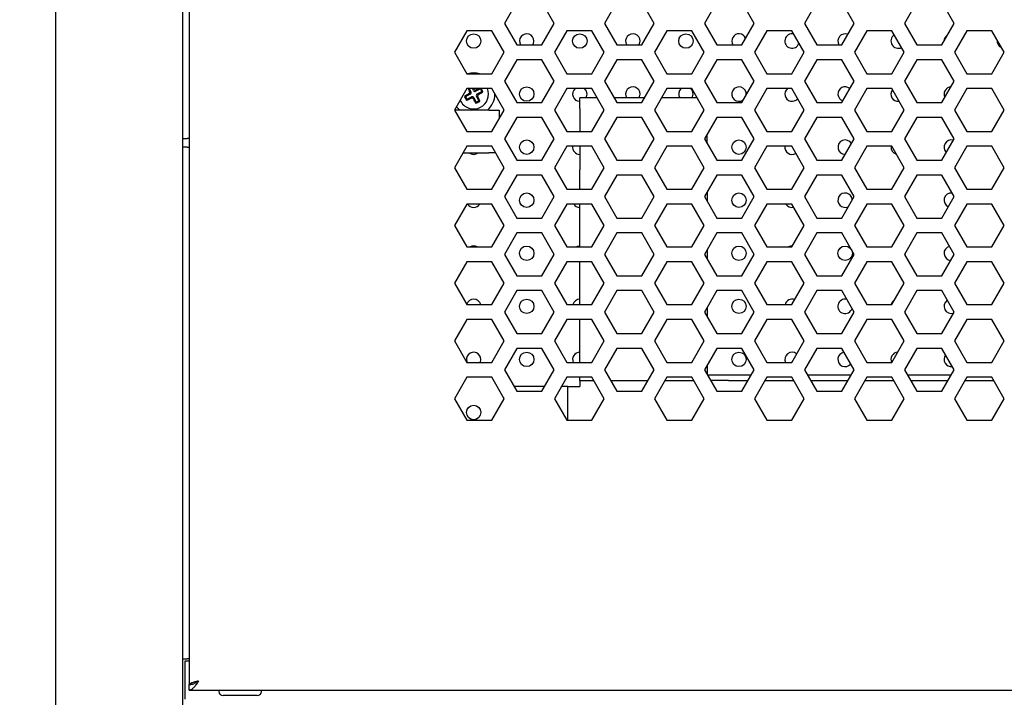
# Model space of a CAD drawing. Units: millimetres. Extents: x 74 to 373, y 85 to 263.
# Drawn here: x 199 to 222, y 167 to 183 of the extents above; entities that cross this region are included whole.
import ezdxf

# ---------------------------------------------------------------- set-up
doc = ezdxf.new("R2010")
doc.units = ezdxf.units.MM
doc.header["$PDSIZE"] = -1
doc.layers.add('ОСНОВНОЙ', color=7, linetype='Continuous')
doc.styles.add('SLDTEXTSTYLE1', font='TXT', dxfattribs={"width": 0.7})
doc.styles.get("Standard").update_dxf_attribs({"font": 'txt', "oblique": 15})
doc.dimstyles.new('SLDDIMSTYLE0', dxfattribs={"dimtxt": 3.5, "dimasz": 5, "dimexe": 0, "dimexo": 0.0625, "dimgap": 0.875, "dimtad": 2, "dimdec": 1, "dimlfac": 10, "dimrnd": 1e-09, "dimzin": 12, "dimdsep": 46, "dimtxsty": 'SLDTEXTSTYLE1', "dimsah": 1, "dimcen": 0.09, "dimadec": 0, "dimazin": 3, "dimtfac": 1, "dimtdec": 1, "dimtofl": 0, "dimtmove": 0, "dimatfit": 3, "dimfxl": 1, "dimfrac": 2, "dimtolj": 1, "dimtzin": 12, "dimarcsym": 0})

# ---------------------------------------------------------------- blocks, each defined once
blk = doc.blocks.new('_D')
at = {"layer": 'Defpoints', "color": 0, "transparency": 16777216}
for p in [(200.648, 208.2), (190.148, 118.5), (200.648, 118.5)]:
    blk.add_point(p, dxfattribs=at)
at = {"layer": 'ОСНОВНОЙ', "color": 0, "lineweight": -2, "transparency": 16777216}
for p, q in [((200.585, 208.2), (190.148, 208.2)), ((190.148, 203.2), (190.148, 123.5)), ((200.585, 118.5), (190.148, 118.5))]:
    blk.add_line(p, q, dxfattribs=at)
at = {"layer": 'ОСНОВНОЙ', "color": 0, "transparency": 16777216}
for points in [[(189.315, 203.2), (190.981, 203.2), (190.148, 208.2)], [(189.315, 123.5), (190.981, 123.5), (190.148, 118.5)]]:
    blk.add_solid(points, dxfattribs=at)
at = {"layer": 'ОСНОВНОЙ', "color": 0, "transparency": 16777216, "insert": (185.77, 163.35), "char_height": 3.5, "attachment_point": 2, "rotation": 90}
blk.add_mtext('\\A1;897', dxfattribs=at)

msp = doc.modelspace()

# ---------------------------------------------------------------- linework, layer by layer
at = {"color": 7, "linetype": 'Continuous'}
for p, q in [((200.148, 205.4), (200.148, 121.3)), ((203.148, 121.5), (203.148, 205.2)), ((203.298, 204.776), (203.298, 166.944)), ((211.017, 183.02), (210.726, 182.515)), ((211.892, 182.515), (211.6, 183.02)), ((213.373, 183.02), (213.081, 182.515)), ((214.248, 182.515), (213.956, 183.02)), ((215.728, 183.02), (215.437, 182.515)), ((216.603, 182.515), (216.312, 183.02)), ((218.084, 183.02), (217.792, 182.515)), ((218.959, 182.515), (218.667, 183.02)), ((220.44, 183.02), (220.148, 182.515)), ((221.314, 182.515), (221.023, 183.02)), ((209.839, 182.34), (209.548, 181.835)), ((210.423, 182.34), (209.839, 182.34)), ((210.714, 181.835), (210.423, 182.34)), ((210.726, 182.515), (211.017, 182.01)), ((211.6, 182.01), (211.892, 182.515)), ((212.195, 182.34), (211.903, 181.835)), ((212.778, 182.34), (212.195, 182.34)), ((213.07, 181.835), (212.778, 182.34)), ((213.081, 182.515), (213.373, 182.01)), ((213.956, 182.01), (214.248, 182.515)), ((214.551, 182.34), (214.259, 181.835)), ((215.134, 182.34), (214.551, 182.34)), ((215.425, 181.835), (215.134, 182.34)), ((215.437, 182.515), (215.728, 182.01)), ((216.312, 182.01), (216.603, 182.515)), ((216.906, 182.34), (216.615, 181.835)), ((217.489, 182.34), (216.906, 182.34)), ((217.781, 181.835), (217.489, 182.34)), ((217.792, 182.515), (218.084, 182.01)), ((218.667, 182.01), (218.959, 182.515)), ((219.262, 182.34), (218.97, 181.835)), ((219.845, 182.34), (219.262, 182.34)), ((220.136, 181.835), (219.845, 182.34)), ((220.148, 182.515), (220.44, 182.01)), ((221.023, 182.01), (221.314, 182.515)), ((221.617, 182.34), (221.326, 181.835)), ((222.201, 182.34), (221.617, 182.34)), ((222.492, 181.835), (222.201, 182.34)), ((211.017, 182.01), (211.6, 182.01)), ((213.373, 182.01), (213.956, 182.01)), ((215.728, 182.01), (216.312, 182.01)), ((218.084, 182.01), (218.667, 182.01)), ((220.44, 182.01), (221.023, 182.01)), ((209.548, 181.835), (209.839, 181.33)), ((210.423, 181.33), (210.714, 181.835)), ((211.017, 181.66), (210.726, 181.155)), ((211.6, 181.66), (211.017, 181.66)), ((211.892, 181.155), (211.6, 181.66)), ((211.903, 181.835), (212.195, 181.33)), ((212.778, 181.33), (213.07, 181.835)), ((213.373, 181.66), (213.081, 181.155)), ((213.956, 181.66), (213.373, 181.66)), ((214.248, 181.155), (213.956, 181.66)), ((214.259, 181.835), (214.551, 181.33)), ((215.134, 181.33), (215.425, 181.835)), ((215.728, 181.66), (215.437, 181.155)), ((216.312, 181.66), (215.728, 181.66)), ((216.603, 181.155), (216.312, 181.66)), ((216.615, 181.835), (216.906, 181.33)), ((217.489, 181.33), (217.781, 181.835)), ((218.084, 181.66), (217.792, 181.155)), ((218.667, 181.66), (218.084, 181.66)), ((218.959, 181.155), (218.667, 181.66)), ((218.97, 181.835), (219.262, 181.33)), ((219.845, 181.33), (220.136, 181.835)), ((220.44, 181.66), (220.148, 181.155)), ((221.023, 181.66), (220.44, 181.66)), ((221.314, 181.155), (221.023, 181.66)), ((221.326, 181.835), (221.617, 181.33)), ((222.201, 181.33), (222.492, 181.835)), ((209.839, 181.33), (210.423, 181.33)), ((210.726, 181.155), (211.017, 180.65)), ((211.6, 180.65), (211.892, 181.155)), ((212.195, 181.33), (212.778, 181.33)), ((213.081, 181.155), (213.373, 180.65)), ((213.956, 180.65), (214.248, 181.155)), ((214.551, 181.33), (215.134, 181.33)), ((215.437, 181.155), (215.728, 180.65)), ((216.312, 180.65), (216.603, 181.155)), ((216.906, 181.33), (217.489, 181.33)), ((217.792, 181.155), (218.084, 180.65)), ((218.667, 180.65), (218.959, 181.155)), ((219.262, 181.33), (219.845, 181.33)), ((220.148, 181.155), (220.44, 180.65)), ((221.023, 180.65), (221.314, 181.155)), ((221.617, 181.33), (222.201, 181.33)), ((209.839, 180.98), (209.548, 180.475)), ((210.423, 180.98), (209.839, 180.98)), ((209.891, 180.98), (209.932, 180.9)), ((209.995, 180.932), (209.97, 180.98)), ((210.159, 180.973), (210.048, 180.915)), ((210.161, 180.98), (210.159, 180.973)), ((210.191, 180.911), (210.159, 180.973)), ((210.714, 180.475), (210.423, 180.98)), ((212.195, 180.98), (211.903, 180.475)), ((212.778, 180.98), (212.195, 180.98)), ((213.07, 180.475), (212.778, 180.98)), ((214.551, 180.98), (214.259, 180.475)), ((215.134, 180.98), (214.551, 180.98)), ((215.425, 180.475), (215.134, 180.98)), ((216.906, 180.98), (216.615, 180.475)), ((217.489, 180.98), (216.906, 180.98)), ((217.781, 180.475), (217.489, 180.98)), ((219.262, 180.98), (218.97, 180.475)), ((219.845, 180.98), (219.262, 180.98)), ((220.136, 180.475), (219.845, 180.98)), ((221.617, 180.98), (221.326, 180.475)), ((222.201, 180.98), (221.617, 180.98)), ((222.492, 180.475), (222.201, 180.98)), ((209.782, 180.796), (209.804, 180.789)), ((209.916, 180.847), (209.804, 180.789)), ((209.804, 180.789), (209.837, 180.727)), ((209.829, 180.704), (209.837, 180.727)), ((209.837, 180.727), (209.948, 180.785)), ((210.001, 180.768), (210.059, 180.656)), ((210.059, 180.656), (210.121, 180.689)), ((210.121, 180.689), (210.063, 180.8)), ((210.08, 180.853), (210.191, 180.911)), ((210.144, 180.682), (210.121, 180.689)), ((210.214, 180.904), (210.191, 180.911)), ((212.906, 180.759), (212.498, 180.759)), ((212.498, 180.512), (212.498, 180.759)), ((214.019, 180.759), (213.31, 180.759)), ((215.261, 180.759), (214.423, 180.759)), ((209.548, 180.475), (209.839, 179.97)), ((210.358, 180.47), (209.551, 180.47)), ((210.052, 180.634), (210.059, 180.656)), ((210.358, 180.47), (210.358, 180.503)), ((210.358, 180.47), (210.598, 180.47)), ((210.423, 179.97), (210.714, 180.475)), ((210.598, 180.47), (210.598, 180.274)), ((211.017, 180.65), (211.6, 180.65)), ((211.903, 180.475), (212.195, 179.97)), ((212.498, 180.512), (212.498, 180.046)), ((212.778, 179.97), (213.07, 180.475)), ((213.373, 180.65), (213.956, 180.65)), ((214.259, 180.475), (214.551, 179.97)), ((215.134, 179.97), (215.425, 180.475)), ((215.728, 180.65), (216.312, 180.65)), ((216.615, 180.475), (216.906, 179.97)), ((217.489, 179.97), (217.781, 180.475)), ((218.084, 180.65), (218.667, 180.65)), ((218.97, 180.475), (219.262, 179.97)), ((219.845, 179.97), (220.136, 180.475)), ((220.44, 180.65), (221.023, 180.65)), ((221.326, 180.475), (221.617, 179.97)), ((222.201, 179.97), (222.492, 180.475)), ((211.017, 180.3), (210.726, 179.795)), ((211.6, 180.3), (211.017, 180.3)), ((211.892, 179.795), (211.6, 180.3)), ((213.373, 180.3), (213.081, 179.795)), ((213.956, 180.3), (213.373, 180.3)), ((214.248, 179.795), (213.956, 180.3)), ((215.728, 180.3), (215.437, 179.795)), ((216.312, 180.3), (215.728, 180.3)), ((216.603, 179.795), (216.312, 180.3)), ((218.084, 180.3), (217.792, 179.795)), ((218.667, 180.3), (218.084, 180.3)), ((218.959, 179.795), (218.667, 180.3)), ((220.44, 180.3), (220.148, 179.795)), ((221.023, 180.3), (220.44, 180.3)), ((221.314, 179.795), (221.023, 180.3)), ((212.498, 180.046), (212.498, 179.97)), ((203.148, 179.8), (203.248, 179.8)), ((203.298, 179.8), (203.248, 179.8)), ((209.839, 179.97), (210.423, 179.97)), ((210.726, 179.795), (211.017, 179.29)), ((211.6, 179.29), (211.892, 179.795)), ((212.195, 179.97), (212.778, 179.97)), ((213.081, 179.795), (213.373, 179.29)), ((213.956, 179.29), (214.248, 179.795)), ((214.551, 179.97), (215.134, 179.97)), ((215.437, 179.795), (215.728, 179.29)), ((215.498, 179.888), (215.498, 179.901)), ((215.498, 179.689), (215.498, 179.888)), ((216.312, 179.29), (216.603, 179.795)), ((216.906, 179.97), (217.489, 179.97)), ((217.792, 179.795), (218.084, 179.29)), ((218.667, 179.29), (218.959, 179.795)), ((219.262, 179.97), (219.845, 179.97)), ((220.148, 179.795), (220.44, 179.29)), ((221.023, 179.29), (221.314, 179.795)), ((221.617, 179.97), (222.201, 179.97)), ((203.248, 179.6), (203.148, 179.6)), ((203.248, 179.6), (203.298, 179.6)), ((209.839, 179.62), (209.548, 179.115)), ((210.423, 179.62), (209.839, 179.62)), ((210.714, 179.115), (210.423, 179.62)), ((212.195, 179.62), (211.903, 179.115)), ((212.778, 179.62), (212.195, 179.62)), ((212.498, 179.62), (212.498, 179.187)), ((213.07, 179.115), (212.778, 179.62)), ((214.551, 179.62), (214.259, 179.115)), ((215.134, 179.62), (214.551, 179.62)), ((215.425, 179.115), (215.134, 179.62)), ((216.906, 179.62), (216.615, 179.115)), ((217.489, 179.62), (216.906, 179.62)), ((217.781, 179.115), (217.489, 179.62)), ((219.262, 179.62), (218.97, 179.115)), ((219.845, 179.62), (219.262, 179.62)), ((220.136, 179.115), (219.845, 179.62)), ((221.617, 179.62), (221.326, 179.115)), ((222.201, 179.62), (221.617, 179.62)), ((222.492, 179.115), (222.201, 179.62)), ((209.753, 179.47), (210.358, 179.47)), ((210.509, 179.47), (210.358, 179.47)), ((211.017, 179.29), (211.6, 179.29)), ((213.373, 179.29), (213.956, 179.29)), ((215.728, 179.29), (216.312, 179.29)), ((218.084, 179.29), (218.667, 179.29)), ((220.44, 179.29), (221.023, 179.29)), ((209.548, 179.115), (209.839, 178.61)), ((210.423, 178.61), (210.714, 179.115)), ((211.903, 179.115), (212.195, 178.61)), ((212.498, 179.187), (212.498, 179.069)), ((212.498, 178.61), (212.498, 179.069)), ((212.778, 178.61), (213.07, 179.115)), ((214.259, 179.115), (214.551, 178.61)), ((215.134, 178.61), (215.425, 179.115)), ((216.615, 179.115), (216.906, 178.61)), ((217.489, 178.61), (217.781, 179.115)), ((218.97, 179.115), (219.262, 178.61)), ((219.845, 178.61), (220.136, 179.115)), ((221.326, 179.115), (221.617, 178.61)), ((222.201, 178.61), (222.492, 179.115)), ((211.017, 178.94), (210.726, 178.435)), ((211.6, 178.94), (211.017, 178.94)), ((211.892, 178.435), (211.6, 178.94)), ((213.373, 178.94), (213.081, 178.435)), ((213.956, 178.94), (213.373, 178.94)), ((214.248, 178.435), (213.956, 178.94)), ((215.728, 178.94), (215.437, 178.435)), ((216.312, 178.94), (215.728, 178.94)), ((216.603, 178.435), (216.312, 178.94)), ((218.084, 178.94), (217.792, 178.435)), ((218.667, 178.94), (218.084, 178.94)), ((218.959, 178.435), (218.667, 178.94)), ((220.44, 178.94), (220.148, 178.435)), ((221.023, 178.94), (220.44, 178.94)), ((221.314, 178.435), (221.023, 178.94)), ((209.839, 178.61), (210.423, 178.61)), ((212.195, 178.61), (212.778, 178.61)), ((214.551, 178.61), (215.134, 178.61)), ((216.906, 178.61), (217.489, 178.61)), ((219.262, 178.61), (219.845, 178.61)), ((221.617, 178.61), (222.201, 178.61)), ((210.726, 178.435), (211.017, 177.93)), ((211.6, 177.93), (211.892, 178.435)), ((213.081, 178.435), (213.373, 177.93)), ((213.956, 177.93), (214.248, 178.435)), ((215.437, 178.435), (215.728, 177.93)), ((215.498, 178.541), (215.498, 178.329)), ((216.312, 177.93), (216.603, 178.435)), ((217.792, 178.435), (218.084, 177.93)), ((218.667, 177.93), (218.959, 178.435)), ((220.148, 178.435), (220.44, 177.93)), ((221.023, 177.93), (221.314, 178.435)), ((209.839, 178.26), (209.548, 177.755)), ((210.423, 178.26), (209.839, 178.26)), ((210.714, 177.755), (210.423, 178.26)), ((212.195, 178.26), (211.903, 177.755)), ((212.778, 178.26), (212.195, 178.26)), ((212.498, 177.25), (212.498, 178.26)), ((213.07, 177.755), (212.778, 178.26)), ((214.551, 178.26), (214.259, 177.755)), ((215.134, 178.26), (214.551, 178.26)), ((215.425, 177.755), (215.134, 178.26)), ((216.906, 178.26), (216.615, 177.755)), ((217.489, 178.26), (216.906, 178.26)), ((217.781, 177.755), (217.489, 178.26)), ((219.262, 178.26), (218.97, 177.755)), ((219.845, 178.26), (219.262, 178.26)), ((220.136, 177.755), (219.845, 178.26)), ((221.617, 178.26), (221.326, 177.755)), ((222.201, 178.26), (221.617, 178.26)), ((222.492, 177.755), (222.201, 178.26)), ((211.017, 177.93), (211.6, 177.93)), ((213.373, 177.93), (213.956, 177.93)), ((215.728, 177.93), (216.312, 177.93)), ((218.084, 177.93), (218.667, 177.93)), ((220.44, 177.93), (221.023, 177.93)), ((209.548, 177.755), (209.839, 177.25)), ((210.423, 177.25), (210.714, 177.755)), ((211.903, 177.755), (212.195, 177.25)), ((212.778, 177.25), (213.07, 177.755)), ((214.259, 177.755), (214.551, 177.25)), ((215.134, 177.25), (215.425, 177.755)), ((216.615, 177.755), (216.906, 177.25)), ((217.489, 177.25), (217.781, 177.755)), ((218.97, 177.755), (219.262, 177.25)), ((219.845, 177.25), (220.136, 177.755)), ((221.326, 177.755), (221.617, 177.25)), ((222.201, 177.25), (222.492, 177.755)), ((211.017, 177.58), (210.726, 177.075)), ((211.6, 177.58), (211.017, 177.58)), ((211.892, 177.075), (211.6, 177.58)), ((213.373, 177.58), (213.081, 177.075)), ((213.956, 177.58), (213.373, 177.58)), ((214.248, 177.075), (213.956, 177.58)), ((215.728, 177.58), (215.437, 177.075)), ((216.312, 177.58), (215.728, 177.58)), ((216.603, 177.075), (216.312, 177.58)), ((218.084, 177.58), (217.792, 177.075)), ((218.667, 177.58), (218.084, 177.58)), ((218.959, 177.075), (218.667, 177.58)), ((220.44, 177.58), (220.148, 177.075)), ((221.023, 177.58), (220.44, 177.58)), ((221.314, 177.075), (221.023, 177.58)), ((209.839, 177.25), (210.423, 177.25)), ((212.195, 177.25), (212.778, 177.25)), ((214.551, 177.25), (215.134, 177.25)), ((216.906, 177.25), (217.489, 177.25)), ((219.262, 177.25), (219.845, 177.25)), ((221.617, 177.25), (222.201, 177.25)), ((210.726, 177.075), (211.017, 176.57)), ((211.6, 176.57), (211.892, 177.075)), ((213.081, 177.075), (213.373, 176.57)), ((213.956, 176.57), (214.248, 177.075)), ((215.437, 177.075), (215.728, 176.57)), ((215.498, 177.181), (215.498, 176.969)), ((216.312, 176.57), (216.603, 177.075)), ((217.792, 177.075), (218.084, 176.57)), ((218.667, 176.57), (218.959, 177.075)), ((220.148, 177.075), (220.44, 176.57)), ((221.023, 176.57), (221.314, 177.075)), ((209.839, 176.9), (209.548, 176.395)), ((210.423, 176.9), (209.839, 176.9)), ((210.714, 176.395), (210.423, 176.9)), ((212.195, 176.9), (211.903, 176.395)), ((212.778, 176.9), (212.195, 176.9)), ((212.498, 175.89), (212.498, 176.9)), ((213.07, 176.395), (212.778, 176.9)), ((214.551, 176.9), (214.259, 176.395)), ((215.134, 176.9), (214.551, 176.9)), ((215.425, 176.395), (215.134, 176.9)), ((216.906, 176.9), (216.615, 176.395)), ((217.489, 176.9), (216.906, 176.9)), ((217.781, 176.395), (217.489, 176.9)), ((219.262, 176.9), (218.97, 176.395)), ((219.845, 176.9), (219.262, 176.9)), ((220.136, 176.395), (219.845, 176.9)), ((221.617, 176.9), (221.326, 176.395)), ((222.201, 176.9), (221.617, 176.9)), ((222.492, 176.395), (222.201, 176.9)), ((211.017, 176.57), (211.6, 176.57)), ((213.373, 176.57), (213.956, 176.57)), ((215.728, 176.57), (216.312, 176.57)), ((218.084, 176.57), (218.667, 176.57)), ((220.44, 176.57), (221.023, 176.57)), ((209.548, 176.395), (209.839, 175.89)), ((210.423, 175.89), (210.714, 176.395)), ((211.903, 176.395), (212.195, 175.89)), ((212.778, 175.89), (213.07, 176.395)), ((214.259, 176.395), (214.551, 175.89)), ((215.134, 175.89), (215.425, 176.395)), ((216.615, 176.395), (216.906, 175.89)), ((217.489, 175.89), (217.781, 176.395)), ((218.97, 176.395), (219.262, 175.89)), ((219.845, 175.89), (220.136, 176.395)), ((221.326, 176.395), (221.617, 175.89)), ((222.201, 175.89), (222.492, 176.395)), ((211.017, 176.22), (210.726, 175.715)), ((211.6, 176.22), (211.017, 176.22)), ((211.892, 175.715), (211.6, 176.22)), ((213.373, 176.22), (213.081, 175.715)), ((213.956, 176.22), (213.373, 176.22)), ((214.248, 175.715), (213.956, 176.22)), ((215.728, 176.22), (215.437, 175.715)), ((216.312, 176.22), (215.728, 176.22)), ((216.603, 175.715), (216.312, 176.22)), ((218.084, 176.22), (217.792, 175.715)), ((218.667, 176.22), (218.084, 176.22)), ((218.959, 175.715), (218.667, 176.22)), ((220.44, 176.22), (220.148, 175.715)), ((221.023, 176.22), (220.44, 176.22)), ((221.314, 175.715), (221.023, 176.22)), ((209.839, 175.89), (210.423, 175.89)), ((212.195, 175.89), (212.778, 175.89)), ((214.551, 175.89), (215.134, 175.89)), ((215.498, 175.821), (215.498, 175.609)), ((216.906, 175.89), (217.489, 175.89)), ((219.262, 175.89), (219.845, 175.89)), ((221.617, 175.89), (222.201, 175.89)), ((210.726, 175.715), (211.017, 175.21)), ((211.6, 175.21), (211.892, 175.715)), ((213.081, 175.715), (213.373, 175.21)), ((213.956, 175.21), (214.248, 175.715)), ((215.437, 175.715), (215.728, 175.21)), ((216.312, 175.21), (216.603, 175.715)), ((217.792, 175.715), (218.084, 175.21)), ((218.667, 175.21), (218.959, 175.715)), ((220.148, 175.715), (220.44, 175.21)), ((221.023, 175.21), (221.314, 175.715)), ((209.839, 175.54), (209.548, 175.035)), ((210.423, 175.54), (209.839, 175.54)), ((210.714, 175.035), (210.423, 175.54)), ((212.195, 175.54), (211.903, 175.035)), ((212.778, 175.54), (212.195, 175.54)), ((212.498, 174.53), (212.498, 175.54)), ((213.07, 175.035), (212.778, 175.54)), ((214.551, 175.54), (214.259, 175.035)), ((215.134, 175.54), (214.551, 175.54)), ((215.425, 175.035), (215.134, 175.54)), ((216.906, 175.54), (216.615, 175.035)), ((217.489, 175.54), (216.906, 175.54)), ((217.781, 175.035), (217.489, 175.54)), ((219.262, 175.54), (218.97, 175.035)), ((219.845, 175.54), (219.262, 175.54)), ((220.136, 175.035), (219.845, 175.54)), ((221.617, 175.54), (221.326, 175.035)), ((222.201, 175.54), (221.617, 175.54)), ((222.492, 175.035), (222.201, 175.54)), ((211.017, 175.21), (211.6, 175.21)), ((213.373, 175.21), (213.956, 175.21)), ((215.728, 175.21), (216.312, 175.21)), ((218.084, 175.21), (218.667, 175.21)), ((220.44, 175.21), (221.023, 175.21)), ((209.548, 175.035), (209.839, 174.53)), ((210.423, 174.53), (210.714, 175.035)), ((211.903, 175.035), (212.195, 174.53)), ((212.778, 174.53), (213.07, 175.035)), ((214.259, 175.035), (214.551, 174.53)), ((215.134, 174.53), (215.425, 175.035)), ((216.615, 175.035), (216.906, 174.53)), ((217.489, 174.53), (217.781, 175.035)), ((218.97, 175.035), (219.262, 174.53)), ((219.845, 174.53), (220.136, 175.035)), ((221.326, 175.035), (221.617, 174.53)), ((222.201, 174.53), (222.492, 175.035)), ((211.017, 174.86), (210.726, 174.355)), ((211.6, 174.86), (211.017, 174.86)), ((211.892, 174.355), (211.6, 174.86)), ((213.373, 174.86), (213.081, 174.355)), ((213.956, 174.86), (213.373, 174.86)), ((214.248, 174.355), (213.956, 174.86)), ((215.728, 174.86), (215.437, 174.355)), ((216.312, 174.86), (215.728, 174.86)), ((216.603, 174.355), (216.312, 174.86)), ((218.084, 174.86), (217.792, 174.355)), ((218.667, 174.86), (218.084, 174.86)), ((218.959, 174.355), (218.667, 174.86)), ((220.44, 174.86), (220.148, 174.355)), ((221.023, 174.86), (220.44, 174.86)), ((221.314, 174.355), (221.023, 174.86)), ((209.839, 174.53), (210.423, 174.53)), ((212.195, 174.53), (212.778, 174.53)), ((214.551, 174.53), (215.134, 174.53)), ((215.498, 174.461), (215.498, 174.38)), ((216.906, 174.53), (217.489, 174.53)), ((219.262, 174.53), (219.845, 174.53)), ((221.617, 174.53), (222.201, 174.53)), ((210.726, 174.355), (211.017, 173.85)), ((211.6, 173.85), (211.892, 174.355)), ((213.081, 174.355), (213.373, 173.85)), ((213.956, 173.85), (214.248, 174.355)), ((215.437, 174.355), (215.728, 173.85)), ((215.498, 174.38), (215.498, 174.249)), ((215.504, 174.24), (215.998, 174.24)), ((215.998, 174.24), (216.537, 174.24)), ((216.312, 173.85), (216.603, 174.355)), ((217.792, 174.355), (218.084, 173.85)), ((217.859, 174.24), (218.892, 174.24)), ((218.667, 173.85), (218.959, 174.355)), ((220.148, 174.355), (220.44, 173.85)), ((220.214, 174.24), (221.248, 174.24)), ((221.023, 173.85), (221.314, 174.355)), ((209.839, 174.18), (209.548, 173.675)), ((210.423, 174.18), (209.839, 174.18)), ((210.714, 173.675), (210.423, 174.18)), ((211.664, 173.96), (210.954, 173.96)), ((212.195, 174.18), (211.903, 173.675)), ((212.078, 173.96), (212.068, 173.96)), ((212.218, 173.96), (212.078, 173.96)), ((212.778, 174.18), (212.195, 174.18)), ((212.218, 173.17), (212.218, 173.96)), ((212.218, 173.96), (212.498, 173.96)), ((212.498, 174.1), (212.498, 174.18)), ((212.498, 174.1), (212.824, 174.1)), ((212.498, 174.1), (212.498, 173.96)), ((213.07, 173.675), (212.778, 174.18)), ((213.228, 174.1), (214.1, 174.1)), ((214.551, 174.18), (214.259, 173.675)), ((214.504, 174.1), (215.18, 174.1)), ((215.134, 174.18), (214.551, 174.18)), ((215.425, 173.675), (215.134, 174.18)), ((215.998, 174.1), (215.584, 174.1)), ((215.998, 174.1), (216.456, 174.1)), ((216.906, 174.18), (216.615, 173.675)), ((216.86, 174.1), (217.536, 174.1)), ((217.489, 174.18), (216.906, 174.18)), ((217.781, 173.675), (217.489, 174.18)), ((217.94, 174.1), (218.811, 174.1)), ((219.262, 174.18), (218.97, 173.675)), ((219.216, 174.1), (219.891, 174.1)), ((219.845, 174.18), (219.262, 174.18)), ((220.136, 173.675), (219.845, 174.18)), ((220.295, 174.1), (221.167, 174.1)), ((221.617, 174.18), (221.326, 173.675)), ((221.571, 174.1), (222.247, 174.1)), ((222.201, 174.18), (221.617, 174.18)), ((222.492, 173.675), (222.201, 174.18)), ((211.017, 173.85), (211.6, 173.85)), ((213.373, 173.85), (213.956, 173.85)), ((215.728, 173.85), (216.312, 173.85)), ((218.084, 173.85), (218.667, 173.85)), ((220.44, 173.85), (221.023, 173.85)), ((209.548, 173.675), (209.839, 173.17)), ((210.423, 173.17), (210.714, 173.675)), ((210.698, 173.703), (210.698, 173.647)), ((211.903, 173.675), (212.195, 173.17)), ((212.778, 173.17), (213.07, 173.675)), ((214.259, 173.675), (214.551, 173.17)), ((215.134, 173.17), (215.425, 173.675)), ((216.615, 173.675), (216.906, 173.17)), ((217.489, 173.17), (217.781, 173.675)), ((218.97, 173.675), (219.262, 173.17)), ((219.845, 173.17), (220.136, 173.675)), ((221.326, 173.675), (221.617, 173.17)), ((222.201, 173.17), (222.492, 173.675)), ((209.839, 173.17), (210.423, 173.17)), ((212.195, 173.17), (212.778, 173.17)), ((214.551, 173.17), (215.134, 173.17)), ((216.906, 173.17), (217.489, 173.17)), ((219.262, 173.17), (219.845, 173.17)), ((221.617, 173.17), (222.201, 173.17)), ((203.148, 167.55), (203.248, 167.55)), ((203.198, 167.5), (203.298, 167.5)), ((203.198, 166.6), (203.198, 167.5)), ((203.298, 167.55), (203.248, 167.55)), ((203.368, 166.944), (203.298, 166.944)), ((203.298, 166.81), (203.298, 166.93)), ((203.298, 166.81), (241.398, 166.81)), ((203.998, 166.81), (203.998, 166.78)), ((204.998, 166.78), (204.998, 166.81)), ((204.498, 166.68), (204.098, 166.68)), ((204.898, 166.68), (204.498, 166.68))]:
    msp.add_line(p, q, dxfattribs=at)
at = {"color": 7, "linetype": 'Continuous', "flags": 128}
for points in [[(211.392, 182.01), (211.405, 182.035), (211.418, 182.1)], [(213.892, 182.01), (213.905, 182.035), (213.918, 182.1)], [(210.005, 180.965), (209.997, 180.978), (209.996, 180.98)], [(212.642, 180.759), (212.655, 180.785), (212.668, 180.85)], [(213.892, 180.759), (213.905, 180.785), (213.918, 180.85)], [(215.142, 180.759), (215.155, 180.785), (215.168, 180.85)], [(209.673, 180.47), (209.611, 180.534), (209.594, 180.555)], [(212.498, 177.27), (212.433, 177.257), (212.418, 177.25)], [(220.161, 177.052), (220.168, 177.1), (220.168, 177.109)], [(210.153, 174.53), (210.155, 174.535), (210.168, 174.6)]]:
    msp.add_lwpolyline(points, dxfattribs=at)
at = {"color": 7, "linetype": 'Continuous'}
for centre in [(209.998, 182.1), (212.498, 182.1), (214.998, 182.1), (211.248, 180.85), (211.248, 179.6), (216.248, 179.6), (211.248, 178.35), (216.248, 178.35), (211.248, 177.1), (216.248, 177.1), (218.748, 177.1), (211.248, 175.85), (216.248, 175.85), (211.248, 174.6), (216.248, 174.6), (209.998, 173.35)]:
    msp.add_circle(centre, 0.17, dxfattribs=at)
for centre, radius, start, end in [((211.248, 182.1), 0.17, 0, 211.9657), ((213.748, 182.1), 0.17, 0, 211.9657), ((216.248, 182.1), 0.17, 23.914, 211.9657), ((217.498, 182.1), 0.17, 78.5213, 341.4787), ((218.748, 182.1), 0.17, 68.4339, 211.9657), ((219.998, 182.1), 0.17, 124.2051, 295.7949), ((221.248, 182.1), 0.17, 121.9255, 178.0745), ((222.498, 182.1), 0.17, 173.9978, 246.0022), ((209.998, 180.85), 0.5, 73.7398, 106.2602), ((212.106, 181.96), 2.443, 203.6454, 205.449), ((211.107, 178.743), 2.442, 113.6289, 115.4493), ((209.998, 180.85), 0.35, 297.4957, 21.8037), ((207.833, 179.723), 2.658, 26.3778, 28.2184), ((212.498, 180.85), 0.17, 130.1192, 270), ((212.498, 180.85), 0.17, 0, 49.8808), ((213.748, 180.85), 0.17, 0, 212.1966), ((214.998, 180.85), 0.17, 130.1192, 212.1966), ((214.998, 180.85), 0.17, 0, 49.8808), ((216.248, 180.85), 0.17, 354.1429, 305.8571), ((217.498, 180.85), 0.17, 130.1192, 319.8045), ((218.748, 180.85), 0.17, 49.8131, 250.1869), ((219.998, 180.85), 0.17, 143.3818, 276.6182), ((221.248, 180.85), 0.17, 93.9733, 206.0267), ((209.998, 180.85), 0.35, 204.7078, 297.4957), ((211.037, 178.819), 2.341, 119.5091, 122.4132), ((212.161, 181.976), 2.656, 206.3774, 208.614), ((208.931, 182.866), 2.341, 292.5781, 295.4822), ((212.028, 181.889), 2.341, 209.5091, 212.4132), ((208.872, 183.013), 2.656, 296.3774, 298.614), ((207.982, 179.783), 2.341, 22.5781, 25.4822), ((208.959, 182.881), 2.341, 299.5091, 302.4132), ((209.998, 180.85), 0.5, 310.5358, 359.9487), ((218.748, 179.6), 0.17, 29.9742, 270.0258), ((221.248, 179.6), 0.17, 73.608, 226.392), ((212.498, 179.6), 0.17, 173.2437, 270), ((217.498, 179.6), 0.17, 173.2437, 300.8757), ((219.998, 179.6), 0.17, 173.2437, 253.9137), ((209.998, 179.6), 0.17, 229.8808, 310.1192), ((218.748, 178.35), 0.17, 4.5209, 295.4791), ((221.248, 178.35), 0.17, 83.967, 245.063), ((209.998, 178.35), 0.17, 211.9657, 328.0343), ((212.498, 178.35), 0.17, 211.9657, 270), ((217.498, 178.35), 0.17, 211.9657, 282.0464), ((209.998, 177.1), 0.17, 61.9275, 118.0725), ((217.498, 177.1), 0.17, 88.994, 118.0725), ((221.248, 177.1), 0.17, 104.6496, 264.3168), ((209.998, 175.85), 0.17, 13.609, 163.5889), ((212.498, 175.85), 0.17, 90, 166.391), ((217.498, 175.85), 0.17, 69.2759, 166.391), ((218.748, 175.85), 0.17, 77.4012, 342.5988), ((219.998, 175.85), 0.17, 123.7478, 166.391), ((221.248, 175.85), 0.17, 123.3713, 287.3335), ((209.998, 174.6), 0.17, 0, 204.3157), ((212.498, 174.6), 0.17, 90, 204.3157), ((217.498, 174.6), 0.17, 50.6572, 204.3157), ((218.748, 174.6), 0.17, 99.3088, 320.6912), ((219.998, 174.6), 0.17, 94.9825, 204.3157), ((221.248, 174.6), 0.17, 142.4785, 277.5215), ((204.098, 166.78), 0.1, 180, 270), ((204.898, 166.78), 0.1, 270, 0)]:
    msp.add_arc(centre, radius, start, end, dxfattribs=at)
for centre, major_axis in [((210.03, 180.952), (-0.0124, -0.0393)), ((209.896, 180.882), (0.0393, -0.0124)), ((209.966, 180.748), (0.0124, 0.0393)), ((210.1, 180.818), (-0.0393, 0.0124))]:
    msp.add_ellipse(centre, major_axis=major_axis, ratio=0.970288, start_param=5.512866, end_param=7.053504, dxfattribs=at)
for points, knots in [([(210.005, 180.965), (210.007, 180.961), (210.012, 180.954), (210.024, 180.946), (210.037, 180.943), (210.049, 180.944), (210.056, 180.947), (210.058, 180.948)], [0, 0, 0, 0, 0.218786, 0.437578, 0.656235, 0.874842, 1, 1, 1, 1]), ([(209.883, 180.857), (209.887, 180.859), (209.894, 180.865), (209.901, 180.876), (209.905, 180.89), (209.904, 180.901), (209.901, 180.908), (209.9, 180.91)], [0, 0, 0, 0, 0.218786, 0.437578, 0.656235, 0.874842, 1, 1, 1, 1]), ([(209.991, 180.735), (209.988, 180.739), (209.983, 180.746), (209.971, 180.754), (209.958, 180.757), (209.947, 180.756), (209.94, 180.753), (209.938, 180.752)], [0, 0, 0, 0, 0.218786, 0.437578, 0.656235, 0.874842, 1, 1, 1, 1]), ([(210.112, 180.843), (210.109, 180.841), (210.102, 180.835), (210.094, 180.824), (210.091, 180.81), (210.092, 180.799), (210.095, 180.792), (210.096, 180.79)], [0, 0, 0, 0, 0.218786, 0.437578, 0.656235, 0.874842, 1, 1, 1, 1]), ([(203.518, 167.03), (203.499, 167.001), (203.462, 166.942), (203.406, 166.868), (203.351, 166.819), (203.315, 166.813), (203.298, 166.81)], [0, 0, 0, 0, 0.25467, 0.509561, 0.764454, 1, 1, 1, 1]), ([(203.518, 167.03), (203.491, 167.011), (203.436, 166.972), (203.363, 166.936), (203.317, 166.932), (203.298, 166.93)], [0, 0, 0, 0, 0.3699059, 0.7415916, 1, 1, 1, 1]), ([(203.434, 166.974), (203.438, 166.978), (203.449, 166.99), (203.479, 167.009), (203.505, 167.023), (203.518, 167.03)], [0, 0, 0, 0, 0.232125, 0.616062, 1, 1, 1, 1])]:
    msp.add_open_spline(points, degree=3, knots=knots, dxfattribs=at)
msp.add_open_spline([(203.298, 166.944), (203.301, 166.951), (203.308, 166.966), (203.359, 166.987), (203.431, 167.009), (203.489, 167.023), (203.518, 167.03)], degree=3, dxfattribs=at)

# ---------------------------------------------------------------- dimensions: what is measured, and where the dimension line sits
at = {"layer": 'ОСНОВНОЙ'}
dim = msp.add_linear_dim(base=(190.148, 118.5), p1=(200.648, 208.2), p2=(200.648, 118.5), angle=90, dimstyle='SLDDIMSTYLE0', override={"dimtxsty": 'Standard'}, dxfattribs=at)
dim.commit()
dim.dimension.update_dxf_attribs({"geometry": '_D', "text_midpoint": (190.148, 163.35), "dimtype": 160})

doc.saveas('drawing.dxf')
